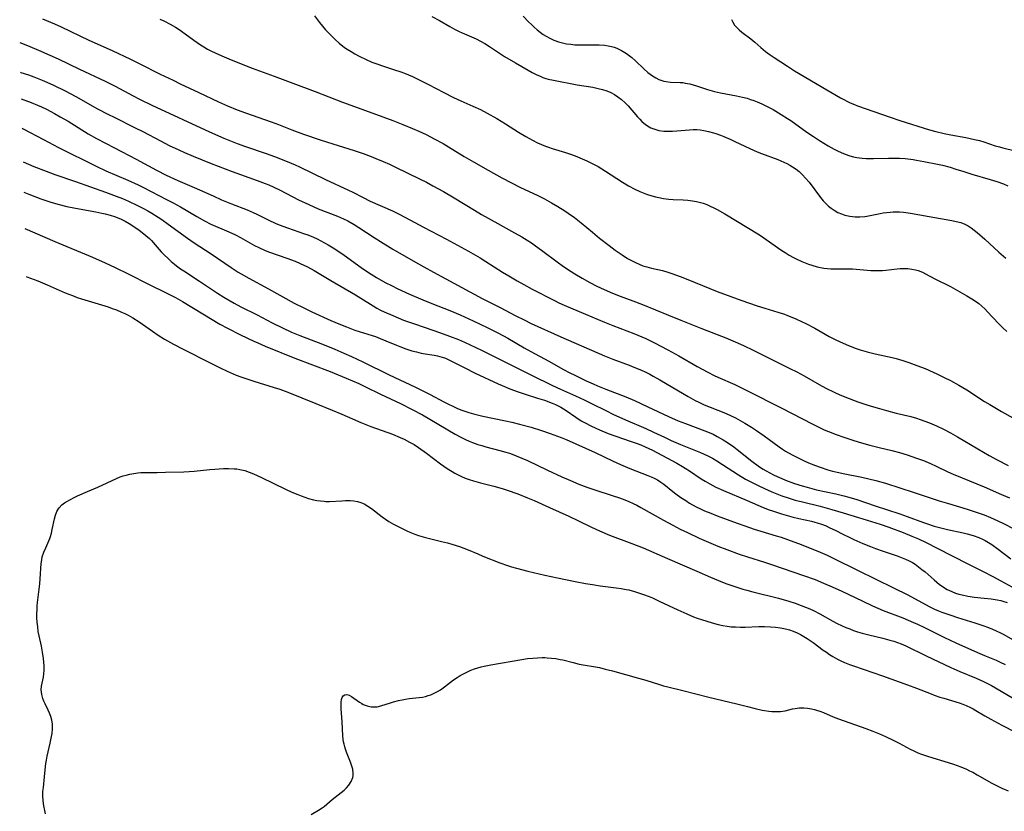
# Model space of a CAD drawing. Units: inches. Extents: x 2023522 to 2028951, y 210440 to 215902.
# Drawn here: x 2023620 to 2023795, y 212039 to 212180 of the extents above; entities that cross this region are included whole.
import ezdxf

# ---------------------------------------------------------------- set-up
doc = ezdxf.new("R2010")
doc.units = ezdxf.units.IN
doc.header["$MEASUREMENT"] = 0
doc.layers.add('c_26_T13S_R17E', color=143, linetype='Continuous')

msp = doc.modelspace()

# ---------------------------------------------------------------- linework, layer by layer
at = {"layer": 'c_26_T13S_R17E'}
for points in [[(2023624.21, 212179.76, 898), (2023626.38, 212178.83, 898), (2023627.57, 212178.29, 898), (2023632.45, 212175.96, 898), (2023636.59, 212174.1, 898), (2023639.86, 212172.58, 898), (2023641.37, 212171.83, 898), (2023645.14, 212169.93, 898), (2023647.41, 212168.82, 898), (2023648.69, 212168.21, 898), (2023651.98, 212166.68, 898), (2023655.5, 212165, 898), (2023657.05, 212164.31, 898), (2023658.77, 212163.61, 898), (2023660.27, 212163.05, 898), (2023664.82, 212161.46, 898), (2023666.11, 212160.97, 898), (2023668.47, 212160.02, 898), (2023670.56, 212159.25, 898), (2023673.51, 212158.26, 898), (2023675.77, 212157.54, 898), (2023679.58, 212156.34, 898), (2023681.16, 212155.81, 898), (2023682.57, 212155.29, 898), (2023683.39, 212154.97, 898), (2023684.71, 212154.42, 898), (2023685.86, 212153.91, 898), (2023686.75, 212153.49, 898), (2023691.25, 212151.29, 898), (2023692.37, 212150.73, 898), (2023693.55, 212150.1, 898), (2023695.39, 212149.06, 898), (2023697.32, 212147.93, 898), (2023700.92, 212145.76, 898), (2023702.18, 212145.02, 898), (2023705.08, 212143.41, 898), (2023707.49, 212142.04, 898), (2023709.34, 212141.01, 898), (2023710.26, 212140.45, 898), (2023711.01, 212139.96, 898), (2023711.74, 212139.45, 898), (2023712.8, 212138.67, 898), (2023715.81, 212136.41, 898), (2023716.49, 212135.92, 898), (2023717.42, 212135.28, 898), (2023718.7, 212134.46, 898), (2023720.01, 212133.69, 898), (2023721.4, 212132.91, 898), (2023722.64, 212132.28, 898), (2023723.94, 212131.68, 898), (2023725.44, 212131.04, 898), (2023726.76, 212130.53, 898), (2023729.01, 212129.7, 898), (2023730.76, 212129.04, 898), (2023735.34, 212127.13, 898), (2023737.54, 212126.25, 898), (2023741.1, 212124.8, 898), (2023743.98, 212123.69, 898), (2023745.54, 212123.08, 898), (2023747.62, 212122.19, 898), (2023748.79, 212121.66, 898), (2023750.24, 212120.97, 898), (2023756.88, 212117.68, 898), (2023758.11, 212117.06, 898), (2023759.43, 212116.34, 898), (2023762.54, 212114.57, 898), (2023763.49, 212114.06, 898), (2023764.5, 212113.55, 898), (2023765.09, 212113.28, 898), (2023766.08, 212112.86, 898), (2023767.43, 212112.32, 898), (2023768.95, 212111.77, 898), (2023770.37, 212111.29, 898), (2023771.31, 212111, 898), (2023772.78, 212110.56, 898), (2023774.03, 212110.21, 898), (2023775.77, 212109.75, 898), (2023778.34, 212109.11, 898), (2023779.35, 212108.83, 898), (2023780.02, 212108.62, 898), (2023780.87, 212108.33, 898), (2023781.7, 212108.01, 898), (2023782.9, 212107.49, 898), (2023784.16, 212106.87, 898), (2023785.38, 212106.22, 898), (2023786.63, 212105.51, 898), (2023790.24, 212103.38, 898), (2023792.3, 212102.2, 898), (2023793.67, 212101.45, 898), (2023795.66, 212100.43, 898)], [(2023645.09, 212179.65, 896), (2023645.77, 212179.36, 896), (2023646.89, 212178.8, 896), (2023647.82, 212178.26, 896), (2023648.3, 212177.95, 896), (2023648.93, 212177.52, 896), (2023651.11, 212175.94, 896), (2023652.29, 212175.14, 896), (2023652.87, 212174.78, 896), (2023653.54, 212174.38, 896), (2023654.24, 212174, 896), (2023655.52, 212173.38, 896), (2023656.46, 212172.97, 896), (2023657.73, 212172.46, 896), (2023661.46, 212171, 896), (2023665.37, 212169.56, 896), (2023668.7, 212168.29, 896), (2023672.61, 212166.86, 896), (2023677.46, 212164.96, 896), (2023682.89, 212163.01, 896), (2023686.4, 212161.69, 896), (2023688.21, 212160.97, 896), (2023689.89, 212160.28, 896), (2023691.02, 212159.78, 896), (2023692.31, 212159.18, 896), (2023693.76, 212158.45, 896), (2023695.34, 212157.59, 896), (2023696.29, 212157.02, 896), (2023699.09, 212155.32, 896), (2023700.72, 212154.36, 896), (2023703.33, 212152.88, 896), (2023705.76, 212151.53, 896), (2023707.46, 212150.63, 896), (2023708.97, 212149.87, 896), (2023712.16, 212148.35, 896), (2023713.35, 212147.76, 896), (2023714.59, 212147.09, 896), (2023715.72, 212146.43, 896), (2023716.95, 212145.66, 896), (2023717.56, 212145.25, 896), (2023718.64, 212144.46, 896), (2023719.86, 212143.49, 896), (2023721.85, 212141.84, 896), (2023723.13, 212140.79, 896), (2023724.81, 212139.49, 896), (2023725.91, 212138.67, 896), (2023727.1, 212137.83, 896), (2023728.09, 212137.2, 896), (2023729.01, 212136.69, 896), (2023729.48, 212136.45, 896), (2023730.14, 212136.16, 896), (2023730.81, 212135.91, 896), (2023731.48, 212135.69, 896), (2023732.33, 212135.48, 896), (2023734.31, 212135.05, 896), (2023735.22, 212134.79, 896), (2023735.95, 212134.55, 896), (2023737.4, 212134.02, 896), (2023738.76, 212133.48, 896), (2023744, 212131.33, 896), (2023746.41, 212130.42, 896), (2023748.19, 212129.78, 896), (2023751.07, 212128.79, 896), (2023752.46, 212128.35, 896), (2023754.76, 212127.68, 896), (2023755.92, 212127.29, 896), (2023756.5, 212127.08, 896), (2023757.24, 212126.79, 896), (2023757.97, 212126.47, 896), (2023758.95, 212126.02, 896), (2023759.75, 212125.64, 896), (2023761.35, 212124.79, 896), (2023763.88, 212123.36, 896), (2023765.06, 212122.75, 896), (2023765.7, 212122.44, 896), (2023766.91, 212121.91, 896), (2023768.46, 212121.29, 896), (2023769.36, 212120.98, 896), (2023770.62, 212120.6, 896), (2023772.04, 212120.25, 896), (2023775.04, 212119.6, 896), (2023775.77, 212119.41, 896), (2023776.92, 212119.09, 896), (2023778.03, 212118.72, 896), (2023779.43, 212118.22, 896), (2023780.91, 212117.64, 896), (2023782.35, 212117.03, 896), (2023783.01, 212116.72, 896), (2023784.31, 212116.07, 896), (2023785.41, 212115.5, 896), (2023786.87, 212114.7, 896), (2023788.33, 212113.85, 896), (2023791.47, 212111.83, 896), (2023792.39, 212111.26, 896), (2023794.45, 212110.05, 896), (2023800.9, 212106.39, 896)], [(2023672.49, 212180.26, 894), (2023673.39, 212179.11, 894), (2023673.94, 212178.45, 894), (2023674.5, 212177.8, 894), (2023674.96, 212177.29, 894), (2023675.59, 212176.64, 894), (2023676.25, 212176.02, 894), (2023676.92, 212175.43, 894), (2023677.87, 212174.67, 894), (2023678.32, 212174.36, 894), (2023679, 212173.91, 894), (2023679.7, 212173.5, 894), (2023680.47, 212173.08, 894), (2023681.68, 212172.5, 894), (2023682.72, 212172.05, 894), (2023683.74, 212171.66, 894), (2023684.56, 212171.39, 894), (2023686.57, 212170.75, 894), (2023687.84, 212170.31, 894), (2023688.47, 212170.07, 894), (2023689.9, 212169.47, 894), (2023691.94, 212168.49, 894), (2023692.76, 212168.07, 894), (2023695.47, 212166.63, 894), (2023697.19, 212165.77, 894), (2023698.49, 212165.17, 894), (2023700.61, 212164.26, 894), (2023701.97, 212163.63, 894), (2023703.18, 212163.01, 894), (2023704.9, 212162.04, 894), (2023706.41, 212161.12, 894), (2023708.74, 212159.62, 894), (2023710.03, 212158.85, 894), (2023711.22, 212158.19, 894), (2023712.13, 212157.75, 894), (2023712.83, 212157.43, 894), (2023713.55, 212157.15, 894), (2023714.03, 212156.97, 894), (2023714.73, 212156.74, 894), (2023717.09, 212156.01, 894), (2023717.95, 212155.72, 894), (2023718.8, 212155.41, 894), (2023720.04, 212154.91, 894), (2023720.88, 212154.53, 894), (2023721.58, 212154.19, 894), (2023722.27, 212153.83, 894), (2023722.86, 212153.5, 894), (2023724.16, 212152.7, 894), (2023727.17, 212150.75, 894), (2023728.26, 212150.1, 894), (2023729.39, 212149.5, 894), (2023730.28, 212149.1, 894), (2023731.47, 212148.63, 894), (2023732.39, 212148.33, 894), (2023733.02, 212148.15, 894), (2023733.65, 212147.99, 894), (2023734.49, 212147.84, 894), (2023735.39, 212147.73, 894), (2023736.17, 212147.68, 894), (2023737.95, 212147.59, 894), (2023738.79, 212147.53, 894), (2023739.63, 212147.43, 894), (2023740.3, 212147.31, 894), (2023740.82, 212147.19, 894), (2023741.5, 212146.99, 894), (2023742.16, 212146.75, 894), (2023742.88, 212146.44, 894), (2023743.3, 212146.24, 894), (2023744.01, 212145.86, 894), (2023745.33, 212145.09, 894), (2023751.48, 212141.37, 894), (2023752.3, 212140.84, 894), (2023754.72, 212139.13, 894), (2023755.49, 212138.61, 894), (2023756.04, 212138.25, 894), (2023756.79, 212137.8, 894), (2023757.56, 212137.37, 894), (2023758.02, 212137.13, 894), (2023759.04, 212136.66, 894), (2023759.6, 212136.43, 894), (2023760.19, 212136.21, 894), (2023760.79, 212136.01, 894), (2023761.77, 212135.73, 894), (2023762.36, 212135.6, 894), (2023762.95, 212135.49, 894), (2023763.55, 212135.41, 894), (2023764.15, 212135.36, 894), (2023765.16, 212135.33, 894), (2023766.81, 212135.35, 894), (2023768, 212135.33, 894), (2023771.29, 212135.07, 894), (2023771.99, 212135.04, 894), (2023772.68, 212135.03, 894), (2023773.34, 212135.06, 894), (2023773.92, 212135.12, 894), (2023775.95, 212135.38, 894), (2023776.47, 212135.42, 894), (2023777.13, 212135.44, 894), (2023777.84, 212135.41, 894), (2023778.55, 212135.32, 894), (2023779.2, 212135.19, 894), (2023779.69, 212135.04, 894), (2023780.44, 212134.74, 894), (2023780.97, 212134.48, 894), (2023782.63, 212133.6, 894), (2023785.38, 212132.19, 894), (2023786.67, 212131.49, 894), (2023788.33, 212130.55, 894), (2023789.2, 212130.01, 894), (2023789.82, 212129.6, 894), (2023790.41, 212129.17, 894), (2023790.98, 212128.71, 894), (2023791.5, 212128.23, 894), (2023792, 212127.73, 894), (2023793.92, 212125.66, 894), (2023794.62, 212124.96, 894), (2023795.43, 212124.22, 894)], [(2023693.36, 212180.17, 892), (2023694.71, 212179.43, 892), (2023696.54, 212178.38, 892), (2023697.36, 212177.93, 892), (2023698.18, 212177.51, 892), (2023698.71, 212177.27, 892), (2023700.78, 212176.38, 892), (2023701.24, 212176.17, 892), (2023702.01, 212175.78, 892), (2023702.76, 212175.36, 892), (2023703.59, 212174.85, 892), (2023706.27, 212173.07, 892), (2023708.19, 212171.91, 892), (2023710.42, 212170.61, 892), (2023711.15, 212170.2, 892), (2023711.88, 212169.83, 892), (2023712.57, 212169.53, 892), (2023713.07, 212169.34, 892), (2023713.58, 212169.17, 892), (2023713.99, 212169.05, 892), (2023714.92, 212168.84, 892), (2023719.15, 212168.04, 892), (2023721.9, 212167.58, 892), (2023722.87, 212167.39, 892), (2023723.65, 212167.19, 892), (2023724.41, 212166.95, 892), (2023725.1, 212166.67, 892), (2023725.76, 212166.32, 892), (2023726.38, 212165.91, 892), (2023727.04, 212165.39, 892), (2023727.67, 212164.81, 892), (2023728.19, 212164.27, 892), (2023729.86, 212162.32, 892), (2023730.24, 212161.9, 892), (2023730.63, 212161.5, 892), (2023731.25, 212160.98, 892), (2023731.91, 212160.54, 892), (2023732.23, 212160.38, 892), (2023732.91, 212160.12, 892), (2023733.63, 212159.93, 892), (2023734.5, 212159.82, 892), (2023735.35, 212159.78, 892), (2023736.09, 212159.8, 892), (2023736.84, 212159.85, 892), (2023739.08, 212160.05, 892), (2023739.72, 212160.08, 892), (2023740.36, 212160.07, 892), (2023740.99, 212160.01, 892), (2023741.62, 212159.92, 892), (2023742.44, 212159.75, 892), (2023743.34, 212159.49, 892), (2023743.76, 212159.36, 892), (2023744.58, 212159.06, 892), (2023745.2, 212158.82, 892), (2023746.39, 212158.31, 892), (2023747.13, 212157.98, 892), (2023749.81, 212156.7, 892), (2023751.08, 212156.15, 892), (2023751.89, 212155.82, 892), (2023754.78, 212154.75, 892), (2023755.85, 212154.29, 892), (2023756.36, 212154.05, 892), (2023756.88, 212153.78, 892), (2023757.38, 212153.49, 892), (2023758, 212153.07, 892), (2023758.56, 212152.62, 892), (2023759.13, 212152.07, 892), (2023759.68, 212151.47, 892), (2023760.3, 212150.71, 892), (2023762.32, 212148.01, 892), (2023762.81, 212147.42, 892), (2023763.26, 212146.94, 892), (2023763.73, 212146.5, 892), (2023764.22, 212146.1, 892), (2023764.74, 212145.75, 892), (2023765.43, 212145.37, 892), (2023766.05, 212145.1, 892), (2023766.68, 212144.89, 892), (2023767.55, 212144.69, 892), (2023768.46, 212144.6, 892), (2023769.32, 212144.6, 892), (2023770.19, 212144.67, 892), (2023770.55, 212144.72, 892), (2023771.45, 212144.88, 892), (2023772.9, 212145.17, 892), (2023773.46, 212145.27, 892), (2023774.09, 212145.36, 892), (2023774.72, 212145.43, 892), (2023775.21, 212145.46, 892), (2023775.78, 212145.47, 892), (2023776.36, 212145.46, 892), (2023777.04, 212145.4, 892), (2023778.31, 212145.22, 892), (2023781.62, 212144.63, 892), (2023785.62, 212143.96, 892), (2023786.44, 212143.78, 892), (2023787.23, 212143.57, 892), (2023787.98, 212143.28, 892), (2023788.56, 212142.98, 892), (2023789.09, 212142.63, 892), (2023789.6, 212142.24, 892), (2023790.13, 212141.79, 892), (2023791.48, 212140.6, 892), (2023794.01, 212138.3, 892), (2023795.21, 212137.26, 892)], [(2023709.56, 212180.2, 890), (2023710.52, 212179.18, 890), (2023711.01, 212178.71, 890), (2023711.51, 212178.25, 890), (2023712.02, 212177.8, 890), (2023712.55, 212177.38, 890), (2023713.13, 212176.97, 890), (2023713.63, 212176.65, 890), (2023714.31, 212176.28, 890), (2023715.01, 212175.96, 890), (2023715.8, 212175.67, 890), (2023716.51, 212175.47, 890), (2023717.25, 212175.32, 890), (2023718, 212175.21, 890), (2023718.75, 212175.14, 890), (2023719.4, 212175.11, 890), (2023720.18, 212175.11, 890), (2023721.88, 212175.14, 890), (2023723.02, 212175.12, 890), (2023724.02, 212175.04, 890), (2023724.64, 212174.95, 890), (2023725.24, 212174.82, 890), (2023725.72, 212174.69, 890), (2023726.19, 212174.52, 890), (2023727.02, 212174.14, 890), (2023727.89, 212173.61, 890), (2023728.83, 212172.89, 890), (2023729.52, 212172.27, 890), (2023730.99, 212170.84, 890), (2023731.68, 212170.23, 890), (2023732.1, 212169.9, 890), (2023732.53, 212169.6, 890), (2023733.08, 212169.26, 890), (2023733.65, 212168.97, 890), (2023734.18, 212168.77, 890), (2023734.54, 212168.67, 890), (2023734.91, 212168.59, 890), (2023735.72, 212168.51, 890), (2023737.44, 212168.45, 890), (2023737.89, 212168.41, 890), (2023738.34, 212168.34, 890), (2023739.15, 212168.17, 890), (2023740.3, 212167.84, 890), (2023742.29, 212167.19, 890), (2023743.54, 212166.82, 890), (2023744.6, 212166.58, 890), (2023747.4, 212166.07, 890), (2023748.46, 212165.85, 890), (2023749.3, 212165.63, 890), (2023749.91, 212165.44, 890), (2023750.5, 212165.23, 890), (2023751.09, 212165, 890), (2023751.94, 212164.64, 890), (2023752.96, 212164.14, 890), (2023753.93, 212163.63, 890), (2023755.38, 212162.77, 890), (2023756.48, 212162.06, 890), (2023757.04, 212161.69, 890), (2023759.91, 212159.64, 890), (2023761.09, 212158.83, 890), (2023762.17, 212158.12, 890), (2023763.7, 212157.18, 890), (2023764.77, 212156.58, 890), (2023765.33, 212156.29, 890), (2023766.01, 212155.98, 890), (2023766.71, 212155.7, 890), (2023767.54, 212155.42, 890), (2023768.17, 212155.26, 890), (2023768.81, 212155.14, 890), (2023769.75, 212155.02, 890), (2023770.42, 212154.97, 890), (2023771.74, 212154.94, 890), (2023774.41, 212155, 890), (2023775.49, 212155.01, 890), (2023776.38, 212154.99, 890), (2023777.36, 212154.93, 890), (2023778.81, 212154.75, 890), (2023779.38, 212154.67, 890), (2023780.67, 212154.43, 890), (2023783.13, 212153.92, 890), (2023783.97, 212153.74, 890), (2023785.33, 212153.39, 890), (2023786.38, 212153.07, 890), (2023787.75, 212152.61, 890), (2023789.19, 212152.15, 890), (2023792.44, 212151.21, 890), (2023793.66, 212150.83, 890), (2023794.8, 212150.43, 890), (2023795.58, 212150.1, 890)], [(2023746.55, 212179.64, 888), (2023746.77, 212179.12, 888), (2023747.08, 212178.64, 888), (2023747.48, 212178.19, 888), (2023747.91, 212177.78, 888), (2023748.39, 212177.39, 888), (2023749.98, 212176.17, 888), (2023750.67, 212175.6, 888), (2023751.72, 212174.67, 888), (2023752.59, 212173.95, 888), (2023753.4, 212173.35, 888), (2023754.08, 212172.88, 888), (2023756.45, 212171.32, 888), (2023757.74, 212170.52, 888), (2023763.46, 212167.16, 888), (2023765.87, 212165.74, 888), (2023766.45, 212165.41, 888), (2023767.13, 212165.06, 888), (2023767.59, 212164.84, 888), (2023768.38, 212164.51, 888), (2023768.88, 212164.32, 888), (2023774.68, 212162.26, 888), (2023776.41, 212161.69, 888), (2023781.67, 212160.05, 888), (2023782.83, 212159.71, 888), (2023784.28, 212159.37, 888), (2023785.44, 212159.14, 888), (2023788.11, 212158.68, 888), (2023789.67, 212158.34, 888), (2023790.54, 212158.11, 888), (2023791.31, 212157.88, 888), (2023793.34, 212157.21, 888), (2023794.09, 212156.99, 888), (2023794.7, 212156.83, 888), (2023796.9, 212156.33, 888)], [(2023620.19, 212175.52, 900), (2023620.39, 212175.45, 900), (2023622.01, 212174.8, 900), (2023623.52, 212174.17, 900), (2023625.53, 212173.28, 900), (2023627, 212172.62, 900), (2023630.78, 212170.82, 900), (2023635.37, 212168.66, 900), (2023637.15, 212167.76, 900), (2023640.32, 212166.05, 900), (2023641.46, 212165.45, 900), (2023643.62, 212164.39, 900), (2023653.9, 212159.67, 900), (2023656.42, 212158.57, 900), (2023658.78, 212157.62, 900), (2023660.25, 212157.08, 900), (2023663.95, 212155.82, 900), (2023665.39, 212155.3, 900), (2023667.66, 212154.41, 900), (2023669.11, 212153.79, 900), (2023669.83, 212153.46, 900), (2023674.45, 212151.24, 900), (2023678.57, 212149.32, 900), (2023679.3, 212148.96, 900), (2023681.16, 212147.99, 900), (2023682.39, 212147.39, 900), (2023686.34, 212145.65, 900), (2023687.44, 212145.12, 900), (2023688.68, 212144.48, 900), (2023691.86, 212142.77, 900), (2023695.94, 212140.63, 900), (2023699.88, 212138.49, 900), (2023701.1, 212137.8, 900), (2023701.94, 212137.29, 900), (2023702.94, 212136.67, 900), (2023705.9, 212134.78, 900), (2023707.01, 212134.09, 900), (2023708.47, 212133.24, 900), (2023709.68, 212132.55, 900), (2023711.18, 212131.75, 900), (2023715.13, 212129.71, 900), (2023715.91, 212129.33, 900), (2023716.86, 212128.9, 900), (2023720.64, 212127.33, 900), (2023724, 212125.88, 900), (2023725.46, 212125.29, 900), (2023729.19, 212123.88, 900), (2023730.61, 212123.3, 900), (2023731.34, 212122.97, 900), (2023732.89, 212122.2, 900), (2023735.22, 212120.96, 900), (2023737.16, 212119.89, 900), (2023740.45, 212118.01, 900), (2023742.31, 212117.01, 900), (2023743.48, 212116.44, 900), (2023744.11, 212116.15, 900), (2023747.1, 212114.8, 900), (2023749.39, 212113.7, 900), (2023755.38, 212110.7, 900), (2023760.98, 212107.76, 900), (2023762.13, 212107.2, 900), (2023763, 212106.8, 900), (2023763.73, 212106.48, 900), (2023765.11, 212105.92, 900), (2023766.47, 212105.44, 900), (2023768.24, 212104.86, 900), (2023769.64, 212104.45, 900), (2023771.09, 212104.05, 900), (2023772.72, 212103.64, 900), (2023775, 212103.09, 900), (2023776.36, 212102.73, 900), (2023777.69, 212102.33, 900), (2023779.37, 212101.76, 900), (2023780.59, 212101.3, 900), (2023781.83, 212100.78, 900), (2023782.85, 212100.32, 900), (2023784.94, 212099.33, 900), (2023785.91, 212098.9, 900), (2023787.46, 212098.24, 900), (2023791.36, 212096.65, 900), (2023794.45, 212095.3, 900), (2023795.9, 212094.7, 900)], [(2023620.34, 212170.24, 902), (2023620.41, 212170.22, 902), (2023621.74, 212169.77, 902), (2023622.67, 212169.44, 902), (2023624.16, 212168.85, 902), (2023624.98, 212168.5, 902), (2023626.2, 212167.95, 902), (2023628.24, 212166.96, 902), (2023630.18, 212165.92, 902), (2023634.01, 212163.78, 902), (2023635.94, 212162.75, 902), (2023636.93, 212162.25, 902), (2023640.69, 212160.41, 902), (2023642.03, 212159.72, 902), (2023645.17, 212158.05, 902), (2023646.73, 212157.26, 902), (2023648.43, 212156.45, 902), (2023649.46, 212155.99, 902), (2023650.96, 212155.35, 902), (2023654.16, 212154.07, 902), (2023657.89, 212152.65, 902), (2023662.37, 212151.06, 902), (2023663.76, 212150.52, 902), (2023664.43, 212150.24, 902), (2023665.32, 212149.85, 902), (2023666.41, 212149.32, 902), (2023669.69, 212147.62, 902), (2023671.49, 212146.76, 902), (2023673.19, 212146.03, 902), (2023676.59, 212144.71, 902), (2023677.65, 212144.25, 902), (2023678.45, 212143.85, 902), (2023679.55, 212143.22, 902), (2023680.36, 212142.71, 902), (2023683.1, 212140.9, 902), (2023684.23, 212140.18, 902), (2023686.42, 212138.87, 902), (2023690.03, 212136.78, 902), (2023691.93, 212135.7, 902), (2023693.67, 212134.74, 902), (2023702.3, 212130.08, 902), (2023705.48, 212128.47, 902), (2023708.26, 212127.02, 902), (2023709.75, 212126.27, 902), (2023711, 212125.67, 902), (2023716.24, 212123.26, 902), (2023724, 212119.89, 902), (2023725.48, 212119.3, 902), (2023728.37, 212118.24, 902), (2023729.22, 212117.91, 902), (2023730.58, 212117.34, 902), (2023731.32, 212117, 902), (2023732.03, 212116.65, 902), (2023732.66, 212116.32, 902), (2023733.82, 212115.67, 902), (2023738.14, 212113.08, 902), (2023738.86, 212112.66, 902), (2023740.1, 212111.97, 902), (2023740.72, 212111.66, 902), (2023741.67, 212111.23, 902), (2023745.17, 212109.83, 902), (2023746.34, 212109.31, 902), (2023747.22, 212108.89, 902), (2023748.08, 212108.45, 902), (2023748.92, 212107.98, 902), (2023750.08, 212107.27, 902), (2023750.97, 212106.68, 902), (2023752.34, 212105.71, 902), (2023754.98, 212103.75, 902), (2023755.57, 212103.34, 902), (2023756.15, 212102.97, 902), (2023757.28, 212102.32, 902), (2023758.11, 212101.89, 902), (2023759.31, 212101.32, 902), (2023760.18, 212100.94, 902), (2023761.44, 212100.43, 902), (2023762.29, 212100.12, 902), (2023763.65, 212099.68, 902), (2023764.46, 212099.45, 902), (2023765.6, 212099.18, 902), (2023766.36, 212099.01, 902), (2023769.69, 212098.35, 902), (2023770.94, 212098.08, 902), (2023772.17, 212097.78, 902), (2023773.9, 212097.29, 902), (2023778.94, 212095.65, 902), (2023781.78, 212094.69, 902), (2023783.37, 212094.18, 902), (2023785.03, 212093.67, 902), (2023788.38, 212092.7, 902), (2023789.63, 212092.3, 902), (2023791.37, 212091.68, 902), (2023792.53, 212091.21, 902), (2023793.82, 212090.64, 902), (2023794.95, 212090.09, 902), (2023796.53, 212089.28, 902)], [(2023620.47, 212165.55, 904), (2023622.25, 212164.87, 904), (2023623.34, 212164.42, 904), (2023624.05, 212164.1, 904), (2023624.93, 212163.67, 904), (2023626.39, 212162.92, 904), (2023627.4, 212162.36, 904), (2023628.81, 212161.54, 904), (2023632.37, 212159.34, 904), (2023633.85, 212158.51, 904), (2023637, 212156.83, 904), (2023640.86, 212154.84, 904), (2023644.49, 212152.85, 904), (2023646.21, 212151.99, 904), (2023648.28, 212151.04, 904), (2023651.13, 212149.8, 904), (2023654.51, 212148.29, 904), (2023656.03, 212147.63, 904), (2023657.81, 212146.89, 904), (2023660.59, 212145.8, 904), (2023661.64, 212145.36, 904), (2023662.28, 212145.07, 904), (2023664.44, 212144, 904), (2023665.56, 212143.47, 904), (2023666.25, 212143.18, 904), (2023667.74, 212142.61, 904), (2023670.75, 212141.58, 904), (2023671.32, 212141.37, 904), (2023672.34, 212140.95, 904), (2023673, 212140.65, 904), (2023673.65, 212140.33, 904), (2023674.96, 212139.62, 904), (2023676.14, 212138.89, 904), (2023677.8, 212137.75, 904), (2023680.81, 212135.59, 904), (2023681.91, 212134.84, 904), (2023682.6, 212134.39, 904), (2023683.52, 212133.82, 904), (2023685.09, 212132.94, 904), (2023686.32, 212132.31, 904), (2023687.19, 212131.89, 904), (2023689.41, 212130.86, 904), (2023691.75, 212129.86, 904), (2023693.34, 212129.21, 904), (2023696.55, 212127.95, 904), (2023698.38, 212127.18, 904), (2023700.67, 212126.14, 904), (2023703.19, 212124.93, 904), (2023705.17, 212123.92, 904), (2023706.81, 212123.04, 904), (2023709.73, 212121.35, 904), (2023710.91, 212120.69, 904), (2023714.1, 212118.94, 904), (2023716.7, 212117.49, 904), (2023717.86, 212116.88, 904), (2023718.7, 212116.46, 904), (2023720.74, 212115.49, 904), (2023722.01, 212114.91, 904), (2023722.77, 212114.58, 904), (2023724.21, 212114, 904), (2023727.77, 212112.64, 904), (2023729.32, 212111.99, 904), (2023731.71, 212110.88, 904), (2023735.35, 212109.16, 904), (2023737.09, 212108.38, 904), (2023738.36, 212107.88, 904), (2023741.79, 212106.61, 904), (2023742.58, 212106.28, 904), (2023743.26, 212105.98, 904), (2023744, 212105.6, 904), (2023744.53, 212105.31, 904), (2023745.06, 212104.99, 904), (2023745.83, 212104.51, 904), (2023746.94, 212103.73, 904), (2023747.56, 212103.27, 904), (2023750.17, 212101.22, 904), (2023751.52, 212100.23, 904), (2023752.15, 212099.81, 904), (2023752.67, 212099.48, 904), (2023753.32, 212099.12, 904), (2023753.98, 212098.78, 904), (2023754.65, 212098.46, 904), (2023755.47, 212098.11, 904), (2023756.15, 212097.84, 904), (2023757.74, 212097.27, 904), (2023759.07, 212096.84, 904), (2023759.94, 212096.58, 904), (2023760.81, 212096.33, 904), (2023761.64, 212096.12, 904), (2023765.06, 212095.39, 904), (2023766.45, 212095.06, 904), (2023767.34, 212094.83, 904), (2023768.76, 212094.4, 904), (2023772.01, 212093.28, 904), (2023776.39, 212091.84, 904), (2023777.7, 212091.38, 904), (2023780.64, 212090.3, 904), (2023781.31, 212090.07, 904), (2023782.49, 212089.69, 904), (2023783.47, 212089.41, 904), (2023784.89, 212089.05, 904), (2023787.66, 212088.48, 904), (2023788.35, 212088.32, 904), (2023789.43, 212088.01, 904), (2023790.41, 212087.66, 904), (2023791.19, 212087.32, 904), (2023791.57, 212087.12, 904), (2023792.16, 212086.78, 904), (2023792.75, 212086.41, 904), (2023793.88, 212085.58, 904), (2023796.11, 212083.85, 904)], [(2023620.61, 212160.33, 906), (2023620.8, 212160.23, 906), (2023624.4, 212158.29, 906), (2023627.1, 212156.88, 906), (2023633.75, 212153.59, 906), (2023635.49, 212152.77, 906), (2023639.4, 212151.09, 906), (2023641.19, 212150.25, 906), (2023642.15, 212149.78, 906), (2023646.27, 212147.69, 906), (2023647.41, 212147.08, 906), (2023648.71, 212146.35, 906), (2023651.64, 212144.62, 906), (2023652.99, 212143.87, 906), (2023654.13, 212143.31, 906), (2023657.33, 212141.93, 906), (2023658.52, 212141.36, 906), (2023659.39, 212140.91, 906), (2023661.86, 212139.51, 906), (2023662.61, 212139.13, 906), (2023663.76, 212138.63, 906), (2023664.54, 212138.33, 906), (2023667.58, 212137.26, 906), (2023669.06, 212136.7, 906), (2023669.97, 212136.31, 906), (2023670.63, 212136.01, 906), (2023671.29, 212135.68, 906), (2023672.44, 212135.05, 906), (2023675.44, 212133.26, 906), (2023679.77, 212130.74, 906), (2023680.72, 212130.16, 906), (2023682.92, 212128.76, 906), (2023683.6, 212128.37, 906), (2023684.24, 212128.03, 906), (2023684.9, 212127.71, 906), (2023686.42, 212127.04, 906), (2023688.34, 212126.26, 906), (2023690.07, 212125.63, 906), (2023693.69, 212124.42, 906), (2023695.36, 212123.83, 906), (2023696.51, 212123.4, 906), (2023698.07, 212122.78, 906), (2023699.16, 212122.32, 906), (2023700.17, 212121.87, 906), (2023702.17, 212120.91, 906), (2023707.47, 212118.23, 906), (2023711.02, 212116.5, 906), (2023714.79, 212114.62, 906), (2023716.16, 212113.98, 906), (2023718.86, 212112.79, 906), (2023720.37, 212112.08, 906), (2023721.67, 212111.46, 906), (2023724.33, 212110.13, 906), (2023725.46, 212109.58, 906), (2023727.73, 212108.55, 906), (2023731.32, 212107.02, 906), (2023732.69, 212106.38, 906), (2023734.62, 212105.44, 906), (2023735.82, 212104.9, 906), (2023737.48, 212104.17, 906), (2023741.03, 212102.73, 906), (2023742.35, 212102.13, 906), (2023743.15, 212101.73, 906), (2023743.96, 212101.26, 906), (2023744.94, 212100.64, 906), (2023747.77, 212098.78, 906), (2023749, 212098.04, 906), (2023749.97, 212097.51, 906), (2023751.25, 212096.87, 906), (2023752.4, 212096.34, 906), (2023753.72, 212095.77, 906), (2023754.59, 212095.41, 906), (2023755.45, 212095.08, 906), (2023756.79, 212094.62, 906), (2023757.83, 212094.3, 906), (2023759.11, 212093.96, 906), (2023762.27, 212093.2, 906), (2023764.37, 212092.65, 906), (2023766.37, 212092.06, 906), (2023769.09, 212091.19, 906), (2023772.93, 212090.01, 906), (2023774.48, 212089.47, 906), (2023776.99, 212088.53, 906), (2023778.55, 212087.91, 906), (2023779.73, 212087.41, 906), (2023781.09, 212086.77, 906), (2023783.07, 212085.79, 906), (2023788.49, 212082.97, 906), (2023791.31, 212081.59, 906), (2023792.9, 212080.75, 906), (2023794.32, 212079.98, 906), (2023796.27, 212078.87, 906)], [(2023620.78, 212154.32, 908), (2023622.68, 212153.54, 908), (2023624.91, 212152.68, 908), (2023626.44, 212152.12, 908), (2023630.1, 212150.85, 908), (2023635.41, 212148.98, 908), (2023637.29, 212148.28, 908), (2023638.41, 212147.83, 908), (2023639.51, 212147.36, 908), (2023641, 212146.68, 908), (2023642.02, 212146.15, 908), (2023642.92, 212145.65, 908), (2023643.65, 212145.22, 908), (2023644.79, 212144.51, 908), (2023645.42, 212144.1, 908), (2023646.56, 212143.31, 908), (2023650, 212140.8, 908), (2023651.16, 212139.99, 908), (2023654.18, 212138.03, 908), (2023657.73, 212135.59, 908), (2023658.97, 212134.78, 908), (2023659.53, 212134.44, 908), (2023660.88, 212133.67, 908), (2023664.34, 212131.81, 908), (2023668.91, 212129.28, 908), (2023670.64, 212128.4, 908), (2023672.06, 212127.73, 908), (2023675.39, 212126.2, 908), (2023676.82, 212125.59, 908), (2023678.17, 212125.04, 908), (2023679.7, 212124.47, 908), (2023680.46, 212124.21, 908), (2023682.76, 212123.5, 908), (2023683.32, 212123.32, 908), (2023684.17, 212123.01, 908), (2023685.19, 212122.6, 908), (2023687.07, 212121.79, 908), (2023687.67, 212121.55, 908), (2023688.73, 212121.16, 908), (2023689.77, 212120.82, 908), (2023690.62, 212120.6, 908), (2023691.48, 212120.41, 908), (2023692.16, 212120.27, 908), (2023693.75, 212120.01, 908), (2023694.36, 212119.89, 908), (2023695.18, 212119.68, 908), (2023695.78, 212119.47, 908), (2023696.48, 212119.15, 908), (2023699.07, 212117.84, 908), (2023701.04, 212116.86, 908), (2023705.11, 212114.94, 908), (2023705.82, 212114.63, 908), (2023707.21, 212114.05, 908), (2023708.65, 212113.52, 908), (2023709.91, 212113.1, 908), (2023712.11, 212112.41, 908), (2023713.33, 212112.01, 908), (2023714.69, 212111.51, 908), (2023715.31, 212111.24, 908), (2023716.23, 212110.79, 908), (2023717.21, 212110.2, 908), (2023718.9, 212109.02, 908), (2023719.87, 212108.39, 908), (2023720.46, 212108.06, 908), (2023721.67, 212107.44, 908), (2023723.09, 212106.79, 908), (2023724.62, 212106.14, 908), (2023725.8, 212105.69, 908), (2023728.75, 212104.7, 908), (2023729.61, 212104.41, 908), (2023730.45, 212104.09, 908), (2023731.24, 212103.76, 908), (2023731.87, 212103.47, 908), (2023732.49, 212103.16, 908), (2023736.83, 212100.84, 908), (2023737.83, 212100.28, 908), (2023738.33, 212099.99, 908), (2023739.11, 212099.51, 908), (2023741.18, 212098.1, 908), (2023741.85, 212097.67, 908), (2023742.69, 212097.18, 908), (2023743.76, 212096.61, 908), (2023745.12, 212095.98, 908), (2023749.33, 212094.22, 908), (2023752.13, 212093.01, 908), (2023753.23, 212092.58, 908), (2023753.79, 212092.39, 908), (2023755.41, 212091.87, 908), (2023757.48, 212091.28, 908), (2023758.46, 212091.04, 908), (2023760.73, 212090.54, 908), (2023761.32, 212090.39, 908), (2023761.76, 212090.26, 908), (2023762.54, 212090.01, 908), (2023763.31, 212089.72, 908), (2023763.89, 212089.46, 908), (2023765.03, 212088.9, 908), (2023766.29, 212088.24, 908), (2023767.53, 212087.64, 908), (2023768.27, 212087.29, 908), (2023769.82, 212086.62, 908), (2023771.2, 212086.05, 908), (2023772.09, 212085.72, 908), (2023773.47, 212085.23, 908), (2023775.94, 212084.41, 908), (2023776.55, 212084.18, 908), (2023777.44, 212083.81, 908), (2023778.05, 212083.51, 908), (2023778.64, 212083.19, 908), (2023779.11, 212082.9, 908), (2023779.73, 212082.47, 908), (2023780.34, 212082, 908), (2023780.89, 212081.54, 908), (2023782.48, 212080.14, 908), (2023782.97, 212079.72, 908), (2023783.47, 212079.32, 908), (2023783.91, 212079, 908), (2023784.36, 212078.7, 908), (2023784.79, 212078.45, 908), (2023785.24, 212078.23, 908), (2023785.64, 212078.05, 908), (2023786.32, 212077.79, 908), (2023786.9, 212077.61, 908), (2023787.49, 212077.46, 908), (2023788.48, 212077.25, 908), (2023789.67, 212077.08, 908), (2023791.4, 212076.89, 908), (2023792.6, 212076.75, 908), (2023793.69, 212076.57, 908), (2023794.32, 212076.45, 908), (2023794.9, 212076.3, 908), (2023795.48, 212076.14, 908)], [(2023620.93, 212148.94, 910), (2023621.8, 212148.59, 910), (2023622.87, 212148.17, 910), (2023623.95, 212147.77, 910), (2023625.51, 212147.25, 910), (2023626.93, 212146.83, 910), (2023628.54, 212146.42, 910), (2023630.11, 212146.1, 910), (2023633.73, 212145.46, 910), (2023634.75, 212145.25, 910), (2023635.37, 212145.11, 910), (2023636.22, 212144.88, 910), (2023637, 212144.63, 910), (2023637.77, 212144.35, 910), (2023638.23, 212144.15, 910), (2023638.93, 212143.8, 910), (2023639.6, 212143.42, 910), (2023640.25, 212143, 910), (2023641.37, 212142.22, 910), (2023641.95, 212141.8, 910), (2023642.59, 212141.29, 910), (2023643.21, 212140.74, 910), (2023643.59, 212140.37, 910), (2023644.26, 212139.63, 910), (2023645.32, 212138.39, 910), (2023645.88, 212137.8, 910), (2023646.47, 212137.22, 910), (2023647.05, 212136.68, 910), (2023647.65, 212136.17, 910), (2023648.04, 212135.87, 910), (2023648.76, 212135.35, 910), (2023649.32, 212134.97, 910), (2023652.13, 212133.14, 910), (2023655.28, 212131.06, 910), (2023656.45, 212130.32, 910), (2023658.28, 212129.25, 910), (2023659.45, 212128.61, 910), (2023662.33, 212127.16, 910), (2023664.99, 212125.77, 910), (2023666.81, 212124.87, 910), (2023668.46, 212124.13, 910), (2023669.92, 212123.53, 910), (2023673.91, 212121.98, 910), (2023676.1, 212121.1, 910), (2023677.7, 212120.41, 910), (2023679.06, 212119.79, 910), (2023681.08, 212118.83, 910), (2023685.78, 212116.54, 910), (2023690.47, 212114.34, 910), (2023691.5, 212113.84, 910), (2023693.05, 212113.05, 910), (2023695.48, 212111.73, 910), (2023696.33, 212111.3, 910), (2023697.06, 212110.96, 910), (2023697.79, 212110.64, 910), (2023698.51, 212110.35, 910), (2023699.21, 212110.09, 910), (2023699.92, 212109.86, 910), (2023700.72, 212109.63, 910), (2023701.46, 212109.43, 910), (2023702.39, 212109.21, 910), (2023706.45, 212108.38, 910), (2023707.52, 212108.15, 910), (2023708.9, 212107.8, 910), (2023710.96, 212107.23, 910), (2023712.8, 212106.67, 910), (2023714.35, 212106.14, 910), (2023715.66, 212105.67, 910), (2023716.31, 212105.42, 910), (2023717.17, 212105.05, 910), (2023722.36, 212102.73, 910), (2023725.51, 212101.2, 910), (2023726.82, 212100.61, 910), (2023728.5, 212099.9, 910), (2023731.66, 212098.69, 910), (2023732.25, 212098.45, 910), (2023732.82, 212098.18, 910), (2023733.38, 212097.89, 910), (2023734, 212097.5, 910), (2023734.53, 212097.12, 910), (2023736.11, 212095.83, 910), (2023736.67, 212095.4, 910), (2023737.54, 212094.78, 910), (2023738.42, 212094.2, 910), (2023739.09, 212093.78, 910), (2023740.25, 212093.13, 910), (2023741.16, 212092.69, 910), (2023741.76, 212092.42, 910), (2023742.88, 212091.96, 910), (2023744, 212091.52, 910), (2023747.54, 212090.18, 910), (2023748.88, 212089.7, 910), (2023750.53, 212089.14, 910), (2023751.77, 212088.76, 910), (2023754.48, 212087.97, 910), (2023755.35, 212087.69, 910), (2023756.47, 212087.31, 910), (2023758.88, 212086.4, 910), (2023762.3, 212085.03, 910), (2023763.52, 212084.51, 910), (2023764.59, 212084.01, 910), (2023768.99, 212081.81, 910), (2023775.29, 212078.75, 910), (2023777.81, 212077.46, 910), (2023781.64, 212075.4, 910), (2023782.56, 212074.96, 910), (2023783.27, 212074.66, 910), (2023783.86, 212074.43, 910), (2023785.45, 212073.87, 910), (2023786.68, 212073.47, 910), (2023789.75, 212072.53, 910), (2023791.16, 212072.06, 910), (2023792.17, 212071.69, 910), (2023792.86, 212071.41, 910), (2023793.54, 212071.11, 910), (2023794.31, 212070.73, 910), (2023794.85, 212070.43, 910), (2023797.26, 212069.07, 910)], [(2023621.11, 212142.51, 912), (2023626.45, 212140.2, 912), (2023633.1, 212137.42, 912), (2023635.39, 212136.41, 912), (2023637.14, 212135.59, 912), (2023639.56, 212134.4, 912), (2023643.06, 212132.65, 912), (2023646.33, 212131.06, 912), (2023647.83, 212130.28, 912), (2023649.1, 212129.55, 912), (2023652.7, 212127.35, 912), (2023655.74, 212125.54, 912), (2023657.08, 212124.81, 912), (2023659.39, 212123.65, 912), (2023661.72, 212122.52, 912), (2023662.45, 212122.19, 912), (2023663.79, 212121.61, 912), (2023669.05, 212119.52, 912), (2023675.27, 212117.12, 912), (2023678.14, 212115.95, 912), (2023680.36, 212114.97, 912), (2023681.55, 212114.41, 912), (2023684.21, 212113.11, 912), (2023687.79, 212111.42, 912), (2023689.87, 212110.39, 912), (2023691.7, 212109.41, 912), (2023692.97, 212108.69, 912), (2023697.48, 212106.02, 912), (2023698.52, 212105.45, 912), (2023699.32, 212105.06, 912), (2023699.95, 212104.78, 912), (2023700.59, 212104.52, 912), (2023701.52, 212104.18, 912), (2023702.23, 212103.96, 912), (2023702.94, 212103.76, 912), (2023705.41, 212103.11, 912), (2023706.46, 212102.81, 912), (2023707.3, 212102.54, 912), (2023708.3, 212102.18, 912), (2023709.33, 212101.77, 912), (2023710.34, 212101.32, 912), (2023713.85, 212099.63, 912), (2023716.44, 212098.43, 912), (2023717.98, 212097.76, 912), (2023719.45, 212097.15, 912), (2023720.86, 212096.61, 912), (2023722.25, 212096.12, 912), (2023725.38, 212095.14, 912), (2023726.68, 212094.7, 912), (2023727.62, 212094.34, 912), (2023728.29, 212094.06, 912), (2023729.07, 212093.71, 912), (2023729.76, 212093.37, 912), (2023730.43, 212093.01, 912), (2023734.44, 212090.75, 912), (2023736.1, 212089.85, 912), (2023737.44, 212089.16, 912), (2023738.73, 212088.52, 912), (2023740.8, 212087.55, 912), (2023742.86, 212086.64, 912), (2023744.1, 212086.12, 912), (2023745.71, 212085.5, 912), (2023747.91, 212084.72, 912), (2023749.38, 212084.23, 912), (2023752.38, 212083.29, 912), (2023753.62, 212082.89, 912), (2023759.33, 212080.93, 912), (2023761.36, 212080.19, 912), (2023762.88, 212079.57, 912), (2023764.41, 212078.9, 912), (2023766.1, 212078.12, 912), (2023769.7, 212076.4, 912), (2023771.59, 212075.53, 912), (2023773.47, 212074.72, 912), (2023776.93, 212073.38, 912), (2023778.82, 212072.59, 912), (2023779.56, 212072.26, 912), (2023780.79, 212071.67, 912), (2023784.37, 212069.88, 912), (2023786.37, 212068.95, 912), (2023790.21, 212067.22, 912), (2023791.46, 212066.69, 912), (2023793.54, 212065.86, 912), (2023794.25, 212065.54, 912), (2023795.11, 212065.11, 912)], [(2023621.35, 212133.99, 914), (2023621.45, 212133.95, 914), (2023623.38, 212133.23, 914), (2023625.08, 212132.52, 914), (2023628.26, 212131.12, 914), (2023629.54, 212130.59, 914), (2023630.4, 212130.29, 914), (2023631.14, 212130.04, 914), (2023635.87, 212128.59, 914), (2023636.63, 212128.33, 914), (2023637.39, 212128.05, 914), (2023638.28, 212127.68, 914), (2023638.88, 212127.4, 914), (2023639.46, 212127.1, 914), (2023640.29, 212126.64, 914), (2023641.38, 212125.96, 914), (2023643.77, 212124.28, 914), (2023644.79, 212123.59, 914), (2023645.92, 212122.88, 914), (2023647.48, 212121.98, 914), (2023649.18, 212121.09, 914), (2023653.99, 212118.66, 914), (2023655.8, 212117.78, 914), (2023657.03, 212117.2, 914), (2023658.64, 212116.5, 914), (2023659.47, 212116.17, 914), (2023660.16, 212115.92, 914), (2023661.77, 212115.39, 914), (2023665.35, 212114.31, 914), (2023666.36, 212113.98, 914), (2023667.76, 212113.46, 914), (2023672.78, 212111.46, 914), (2023675.65, 212110.28, 914), (2023677.37, 212109.55, 914), (2023679.26, 212108.71, 914), (2023680.75, 212108.07, 914), (2023682.52, 212107.37, 914), (2023686.35, 212106, 914), (2023687.74, 212105.43, 914), (2023688.45, 212105.11, 914), (2023689.41, 212104.61, 914), (2023690.19, 212104.14, 914), (2023690.96, 212103.64, 914), (2023692.37, 212102.62, 914), (2023694.91, 212100.74, 914), (2023696.09, 212099.91, 914), (2023696.97, 212099.36, 914), (2023697.42, 212099.09, 914), (2023697.89, 212098.84, 914), (2023698.61, 212098.48, 914), (2023699.27, 212098.21, 914), (2023699.95, 212097.97, 914), (2023700.74, 212097.72, 914), (2023701.98, 212097.38, 914), (2023704.35, 212096.76, 914), (2023705.83, 212096.33, 914), (2023706.7, 212096.05, 914), (2023708.59, 212095.39, 914), (2023710.33, 212094.72, 914), (2023711.52, 212094.21, 914), (2023714.22, 212092.97, 914), (2023717.69, 212091.42, 914), (2023719.38, 212090.62, 914), (2023721.69, 212089.5, 914), (2023723.1, 212088.86, 914), (2023724.91, 212088.1, 914), (2023728.86, 212086.59, 914), (2023730.83, 212085.8, 914), (2023735.18, 212083.9, 914), (2023740.36, 212081.7, 914), (2023742.81, 212080.61, 914), (2023744.2, 212080.02, 914), (2023744.93, 212079.74, 914), (2023745.71, 212079.45, 914), (2023747.15, 212078.95, 914), (2023748.54, 212078.51, 914), (2023749.24, 212078.31, 914), (2023750.3, 212078.02, 914), (2023754.85, 212076.88, 914), (2023756.69, 212076.35, 914), (2023757.84, 212075.98, 914), (2023758.9, 212075.6, 914), (2023759.68, 212075.29, 914), (2023760.44, 212074.97, 914), (2023761.09, 212074.68, 914), (2023762.2, 212074.12, 914), (2023764.53, 212072.81, 914), (2023765.32, 212072.4, 914), (2023766.07, 212072.04, 914), (2023766.82, 212071.7, 914), (2023767.52, 212071.42, 914), (2023768.22, 212071.17, 914), (2023768.92, 212070.93, 914), (2023769.73, 212070.69, 914), (2023770.94, 212070.37, 914), (2023773.37, 212069.78, 914), (2023774.65, 212069.45, 914), (2023775.34, 212069.24, 914), (2023776.02, 212069.02, 914), (2023776.64, 212068.78, 914), (2023777.48, 212068.41, 914), (2023781.1, 212066.63, 914), (2023785.44, 212064.59, 914), (2023787.04, 212063.88, 914), (2023789.99, 212062.67, 914), (2023791.26, 212062.11, 914), (2023791.98, 212061.75, 914), (2023792.69, 212061.36, 914), (2023796.44, 212059.2, 914)], [(2023624.78, 212038.61, 916), (2023624.65, 212039.17, 916), (2023624.48, 212040.04, 916), (2023624.36, 212040.92, 916), (2023624.31, 212041.81, 916), (2023624.32, 212042.54, 916), (2023624.39, 212043.25, 916), (2023624.61, 212045.18, 916), (2023624.72, 212046.39, 916), (2023624.85, 212047.51, 916), (2023624.93, 212048.1, 916), (2023625.07, 212048.81, 916), (2023625.61, 212051.14, 916), (2023625.85, 212052.3, 916), (2023625.95, 212052.86, 916), (2023626.03, 212053.71, 916), (2023626.03, 212054.11, 916), (2023626, 212054.56, 916), (2023625.89, 212055.24, 916), (2023625.7, 212055.9, 916), (2023625.48, 212056.47, 916), (2023625.25, 212056.98, 916), (2023624.69, 212058.12, 916), (2023624.47, 212058.59, 916), (2023624.28, 212059.07, 916), (2023624.09, 212059.76, 916), (2023624.04, 212060.19, 916), (2023624.03, 212060.59, 916), (2023624.08, 212061.24, 916), (2023624.39, 212062.86, 916), (2023624.48, 212063.43, 916), (2023624.52, 212064.03, 916), (2023624.52, 212064.85, 916), (2023624.49, 212065.51, 916), (2023624.42, 212066.18, 916), (2023624.25, 212067.3, 916), (2023624.05, 212068.34, 916), (2023623.64, 212070.21, 916), (2023623.49, 212070.99, 916), (2023623.38, 212071.78, 916), (2023623.29, 212072.65, 916), (2023623.26, 212073.38, 916), (2023623.26, 212074.12, 916), (2023623.28, 212074.85, 916), (2023623.32, 212075.51, 916), (2023623.37, 212076.11, 916), (2023623.75, 212079.45, 916), (2023623.83, 212080.32, 916), (2023624.01, 212083.07, 916), (2023624.09, 212083.69, 916), (2023624.2, 212084.23, 916), (2023624.47, 212085.04, 916), (2023624.8, 212085.83, 916), (2023625.37, 212087.05, 916), (2023625.54, 212087.47, 916), (2023625.67, 212087.84, 916), (2023625.84, 212088.45, 916), (2023625.98, 212089.06, 916), (2023626.35, 212090.96, 916), (2023626.53, 212091.64, 916), (2023626.78, 212092.28, 916), (2023626.94, 212092.58, 916), (2023627.18, 212092.92, 916), (2023627.69, 212093.45, 916), (2023628.16, 212093.8, 916), (2023628.67, 212094.13, 916), (2023629.08, 212094.37, 916), (2023629.97, 212094.84, 916), (2023630.46, 212095.06, 916), (2023632.21, 212095.81, 916), (2023634.03, 212096.62, 916), (2023637.36, 212098.14, 916), (2023638.05, 212098.42, 916), (2023638.54, 212098.59, 916), (2023639.06, 212098.75, 916), (2023639.74, 212098.91, 916), (2023640.43, 212099.04, 916), (2023641.13, 212099.13, 916), (2023641.72, 212099.18, 916), (2023642.42, 212099.2, 916), (2023644.62, 212099.21, 916), (2023646.06, 212099.24, 916), (2023649.31, 212099.33, 916), (2023650.26, 212099.38, 916), (2023651.17, 212099.45, 916), (2023653.94, 212099.73, 916), (2023654.82, 212099.8, 916), (2023656.38, 212099.89, 916), (2023657.24, 212099.91, 916), (2023658.23, 212099.87, 916), (2023658.76, 212099.82, 916), (2023659.28, 212099.74, 916), (2023660.13, 212099.53, 916), (2023660.93, 212099.27, 916), (2023661.71, 212098.95, 916), (2023663.12, 212098.3, 916), (2023667.36, 212096.24, 916), (2023668.49, 212095.71, 916), (2023669.54, 212095.27, 916), (2023670.16, 212095.03, 916), (2023670.82, 212094.8, 916), (2023671.48, 212094.59, 916), (2023672.32, 212094.37, 916), (2023672.96, 212094.24, 916), (2023673.6, 212094.14, 916), (2023674.24, 212094.08, 916), (2023674.55, 212094.06, 916), (2023675.17, 212094.07, 916), (2023677.37, 212094.19, 916), (2023678.02, 212094.22, 916), (2023678.87, 212094.21, 916), (2023679.52, 212094.17, 916), (2023680.16, 212094.05, 916), (2023680.74, 212093.87, 916), (2023681.31, 212093.62, 916), (2023681.99, 212093.24, 916), (2023682.65, 212092.8, 916), (2023684.54, 212091.33, 916), (2023685.11, 212090.92, 916), (2023685.71, 212090.52, 916), (2023686.54, 212090.03, 916), (2023687.71, 212089.42, 916), (2023688.88, 212088.86, 916), (2023689.46, 212088.61, 916), (2023690.33, 212088.27, 916), (2023690.95, 212088.04, 916), (2023692.22, 212087.65, 916), (2023693.39, 212087.35, 916), (2023695.04, 212086.97, 916), (2023696.12, 212086.7, 916), (2023696.87, 212086.49, 916), (2023698.28, 212086.03, 916), (2023699.04, 212085.75, 916), (2023699.79, 212085.45, 916), (2023701.49, 212084.73, 916), (2023702.38, 212084.37, 916), (2023705.44, 212083.18, 916), (2023706.79, 212082.69, 916), (2023707.49, 212082.46, 916), (2023708.35, 212082.2, 916), (2023710.41, 212081.67, 916), (2023713.4, 212080.98, 916), (2023715.65, 212080.49, 916), (2023718.81, 212079.85, 916), (2023720.65, 212079.5, 916), (2023721.89, 212079.29, 916), (2023723.2, 212079.1, 916), (2023726.07, 212078.74, 916), (2023726.96, 212078.61, 916), (2023727.85, 212078.44, 916), (2023728.34, 212078.34, 916), (2023729.29, 212078.09, 916), (2023729.86, 212077.92, 916), (2023730.92, 212077.56, 916), (2023731.92, 212077.16, 916), (2023732.5, 212076.92, 916), (2023733.7, 212076.37, 916), (2023737, 212074.79, 916), (2023738.6, 212074.08, 916), (2023739.77, 212073.6, 916), (2023740.47, 212073.34, 916), (2023741.24, 212073.07, 916), (2023742.16, 212072.78, 916), (2023743.08, 212072.52, 916), (2023744.17, 212072.24, 916), (2023744.98, 212072.06, 916), (2023745.79, 212071.91, 916), (2023746.47, 212071.82, 916), (2023747.24, 212071.77, 916), (2023748.11, 212071.75, 916), (2023748.98, 212071.76, 916), (2023751.39, 212071.83, 916), (2023752.41, 212071.84, 916), (2023753.48, 212071.82, 916), (2023754.37, 212071.76, 916), (2023755.24, 212071.64, 916), (2023756.13, 212071.46, 916), (2023756.82, 212071.26, 916), (2023757.49, 212071.03, 916), (2023758.19, 212070.73, 916), (2023758.8, 212070.42, 916), (2023759.39, 212070.08, 916), (2023759.94, 212069.74, 916), (2023761.02, 212069.01, 916), (2023762.83, 212067.66, 916), (2023763.38, 212067.27, 916), (2023763.94, 212066.9, 916), (2023764.51, 212066.54, 916), (2023765.34, 212066.08, 916), (2023765.96, 212065.77, 916), (2023766.59, 212065.48, 916), (2023767.49, 212065.12, 916), (2023768.17, 212064.86, 916), (2023773.35, 212063.08, 916), (2023777.8, 212061.51, 916), (2023779.35, 212060.92, 916), (2023781.97, 212059.88, 916), (2023782.53, 212059.67, 916), (2023783.51, 212059.33, 916), (2023784.22, 212059.11, 916), (2023786.96, 212058.29, 916), (2023787.58, 212058.07, 916), (2023788.19, 212057.83, 916), (2023788.95, 212057.48, 916), (2023789.44, 212057.23, 916), (2023789.93, 212056.95, 916), (2023791.53, 212055.99, 916), (2023792.59, 212055.38, 916), (2023794.54, 212054.32, 916), (2023796.97, 212053.07, 916)], [(2023671.94, 212038.46, 918), (2023673.24, 212039.27, 918), (2023673.87, 212039.68, 918), (2023674.21, 212039.92, 918), (2023674.71, 212040.31, 918), (2023675.68, 212041.12, 918), (2023677.28, 212042.38, 918), (2023677.76, 212042.8, 918), (2023678.21, 212043.24, 918), (2023678.61, 212043.71, 918), (2023679.03, 212044.35, 918), (2023679.3, 212045.03, 918), (2023679.36, 212045.34, 918), (2023679.38, 212045.76, 918), (2023679.3, 212046.5, 918), (2023679.09, 212047.25, 918), (2023678.89, 212047.79, 918), (2023678.2, 212049.53, 918), (2023678.02, 212050.05, 918), (2023677.88, 212050.5, 918), (2023677.77, 212050.95, 918), (2023677.69, 212051.36, 918), (2023677.62, 212051.77, 918), (2023677.56, 212052.45, 918), (2023677.45, 212054.93, 918), (2023677.27, 212057.25, 918), (2023677.25, 212057.87, 918), (2023677.26, 212058.43, 918), (2023677.33, 212058.92, 918), (2023677.43, 212059.26, 918), (2023677.59, 212059.53, 918), (2023677.89, 212059.74, 918), (2023678.28, 212059.77, 918), (2023678.68, 212059.66, 918), (2023679.1, 212059.44, 918), (2023680.52, 212058.42, 918), (2023680.91, 212058.17, 918), (2023681.16, 212058.03, 918), (2023681.84, 212057.75, 918), (2023682.56, 212057.59, 918), (2023683.21, 212057.57, 918), (2023683.67, 212057.62, 918), (2023684.3, 212057.76, 918), (2023685.98, 212058.32, 918), (2023686.57, 212058.5, 918), (2023687.43, 212058.73, 918), (2023688.05, 212058.86, 918), (2023688.68, 212058.97, 918), (2023689.35, 212059.06, 918), (2023691.11, 212059.25, 918), (2023691.66, 212059.34, 918), (2023692.2, 212059.45, 918), (2023692.68, 212059.58, 918), (2023693.15, 212059.74, 918), (2023693.75, 212060, 918), (2023694.33, 212060.3, 918), (2023694.88, 212060.64, 918), (2023695.59, 212061.15, 918), (2023696.63, 212061.98, 918), (2023697.22, 212062.41, 918), (2023697.83, 212062.82, 918), (2023698.35, 212063.13, 918), (2023699.11, 212063.54, 918), (2023699.69, 212063.82, 918), (2023700.29, 212064.09, 918), (2023700.9, 212064.32, 918), (2023701.52, 212064.52, 918), (2023702.08, 212064.68, 918), (2023702.65, 212064.82, 918), (2023703.84, 212065.07, 918), (2023709.34, 212066, 918), (2023710.34, 212066.15, 918), (2023711.29, 212066.26, 918), (2023712.1, 212066.32, 918), (2023712.92, 212066.34, 918), (2023713.38, 212066.34, 918), (2023713.81, 212066.32, 918), (2023714.59, 212066.26, 918), (2023715.36, 212066.16, 918), (2023716.13, 212066.02, 918), (2023716.6, 212065.92, 918), (2023718.42, 212065.44, 918), (2023719.51, 212065.19, 918), (2023720.19, 212065.05, 918), (2023722.4, 212064.69, 918), (2023723.08, 212064.55, 918), (2023724.14, 212064.31, 918), (2023725.39, 212063.99, 918), (2023730.05, 212062.71, 918), (2023731.34, 212062.33, 918), (2023733.73, 212061.56, 918), (2023734.49, 212061.34, 918), (2023735.26, 212061.14, 918), (2023737.87, 212060.52, 918), (2023742.54, 212059.33, 918), (2023747.51, 212058.15, 918), (2023749.35, 212057.67, 918), (2023750.72, 212057.3, 918), (2023751.96, 212057.01, 918), (2023752.42, 212056.92, 918), (2023753.15, 212056.81, 918), (2023753.72, 212056.76, 918), (2023754.28, 212056.74, 918), (2023754.75, 212056.74, 918), (2023755.22, 212056.78, 918), (2023756.04, 212056.91, 918), (2023757.38, 212057.22, 918), (2023757.85, 212057.31, 918), (2023758.57, 212057.4, 918), (2023759.38, 212057.41, 918), (2023760.05, 212057.36, 918), (2023760.72, 212057.25, 918), (2023761.29, 212057.11, 918), (2023761.62, 212057.02, 918), (2023762.2, 212056.82, 918), (2023762.85, 212056.56, 918), (2023764.59, 212055.82, 918), (2023765.54, 212055.45, 918), (2023770.38, 212053.75, 918), (2023771.62, 212053.28, 918), (2023772.8, 212052.81, 918), (2023773.86, 212052.35, 918), (2023775.24, 212051.69, 918), (2023776.3, 212051.14, 918), (2023778.22, 212050.1, 918), (2023778.91, 212049.76, 918), (2023779.6, 212049.44, 918), (2023780.24, 212049.19, 918), (2023781.5, 212048.75, 918), (2023785.01, 212047.7, 918), (2023785.96, 212047.39, 918), (2023787.23, 212046.93, 918), (2023788.24, 212046.52, 918), (2023788.81, 212046.26, 918), (2023789.37, 212045.98, 918), (2023790.15, 212045.55, 918), (2023792.75, 212044.05, 918), (2023793.79, 212043.5, 918), (2023794.54, 212043.14, 918), (2023795.63, 212042.67, 918)]]:
    msp.add_polyline3d(points, dxfattribs=at)

doc.saveas('drawing.dxf')
